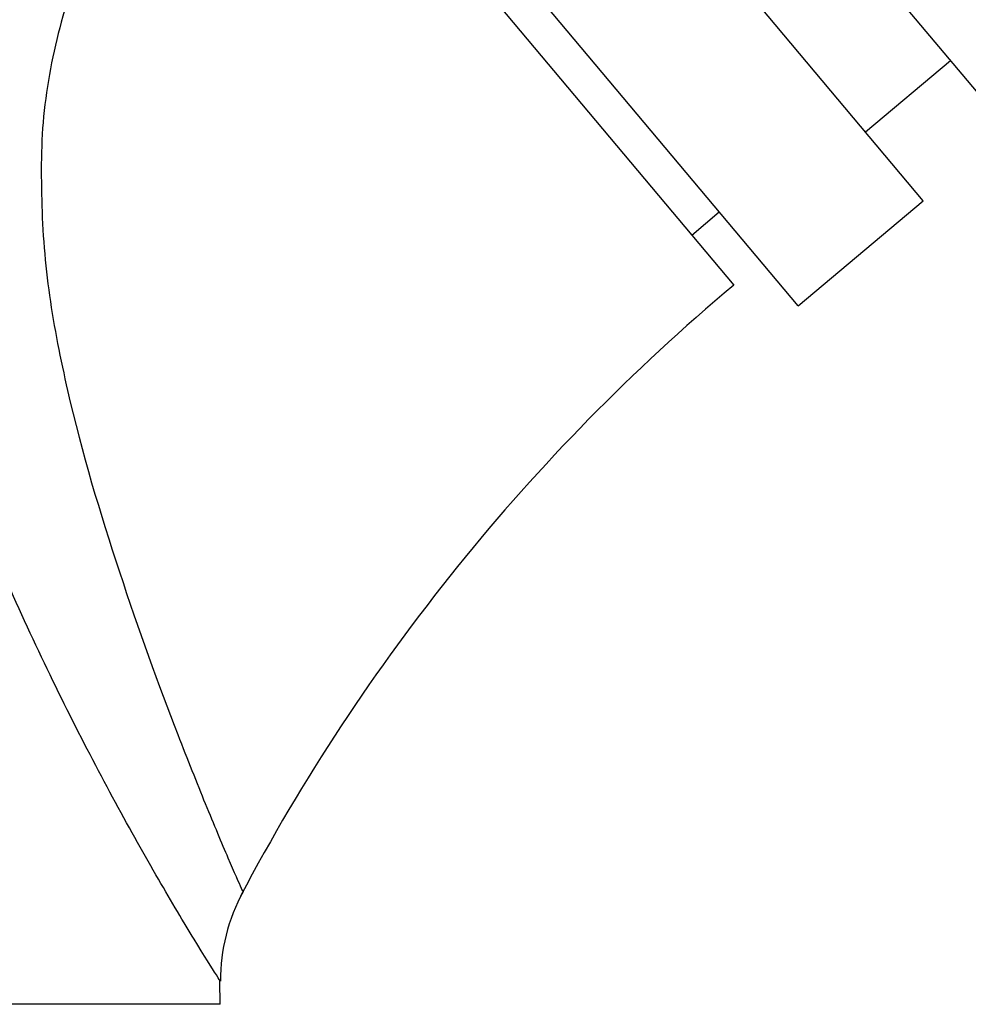
# Model space of a CAD drawing. Units: millimetres. Extents: x 7 to 205, y 53 to 289.
# Drawn here: x 57 to 64, y 233 to 241 of the extents above; entities that cross this region are included whole.
import ezdxf

# ---------------------------------------------------------------- set-up
doc = ezdxf.new("R2010")
doc.units = ezdxf.units.MM
for name, color, linetype in [('27068', 7, 'Continuous'), ('28366', 7, 'Continuous'), ('4095', 7, 'Continuous'), ('4308', 7, 'Continuous'), ('Défaut', 7, 'Continuous')]:
    doc.layers.add(name, color=color, linetype=linetype)

# ---------------------------------------------------------------- blocks, each defined once
blk = doc.blocks.new('SE')
at = {"layer": '27068', "color": 7, "linetype": 'Continuous'}
blk.add_line((65.2942, 238.8893), (58.3843, 247.1242), dxfattribs=at)
at = {"layer": '28366', "color": 7, "linetype": 'Continuous'}
blk.add_line((61.9483, 239.182), (62.1589, 239.3588), dxfattribs=at)
at = {"layer": '4095', "color": 7, "linetype": 'Continuous'}
for p, q in [((63.7191, 239.4441), (58.6572, 245.4767)), ((62.7615, 238.6406), (57.6996, 244.6732)), ((63.2772, 239.9707), (63.9283, 240.5171)), ((62.7615, 238.6406), (63.7191, 239.4441))]:
    blk.add_line(p, q, dxfattribs=at)
at = {"layer": '4308', "color": 7, "linetype": 'Continuous'}
for p, q in [((60.0199, 241.4801), (62.2697, 238.799)), ((58.3422, 233.299), (58.3398, 233.4756)), ((58.3422, 233.299), (44.3422, 233.299))]:
    blk.add_line(p, q, dxfattribs=at)
for centre, radius, start, end in [((72.3022, 226.8446), 15.6064, 130.00456, 152.18364), ((59.7412, 233.4845), 1.3969, 151.15607, 180.33642)]:
    blk.add_arc(centre, radius, start, end, dxfattribs=at)
for points, knots in [([(58.3436, 233.4757), (58.3436, 233.4757), (58.3335, 233.4917), (58.2807, 233.5753), (58.2209, 233.6704), (58.0671, 233.9221), (57.9723, 234.0803), (57.768, 234.433), (57.6563, 234.6314), (57.3131, 235.2648), (57.0758, 235.7327), (56.6182, 236.7291), (56.4063, 237.2444), (56.1405, 238.0496), (56.0593, 238.3246), (55.9306, 238.876), (55.8836, 239.1534), (55.7938, 239.7074), (55.7628, 239.9858), (55.7355, 240.5481), (55.7376, 240.8299), (55.7802, 241.6659), (55.8565, 242.2162), (56.0585, 243.3077), (56.1875, 243.8496), (56.3133, 244.3824)], [0.5123174, 0.5123174, 0.5123174, 0.5123174, 0.53125, 0.53125, 0.5625, 0.5625, 0.59375, 0.59375, 0.625, 0.625, 0.6875, 0.6875, 0.75, 0.75, 0.78125, 0.78125, 0.8125, 0.8125, 0.84375, 0.84375, 0.875, 0.875, 0.9375, 0.9375, 1, 1, 1, 1]), ([(58.3375, 243.4852), (58.1191, 243.0798), (57.8874, 242.6603), (57.471, 241.8029), (57.2835, 241.3623), (57.0849, 240.6657), (57.0324, 240.4249), (56.9721, 239.9367), (56.9715, 239.6933), (56.9838, 239.2058), (57.0024, 238.962), (57.0725, 238.4743), (57.1214, 238.2305), (57.2848, 237.5154), (57.4253, 237.052), (57.719, 236.162), (57.8712, 235.7441), (58.0924, 235.1706), (58.1633, 234.993), (58.294, 234.6737), (58.3542, 234.531), (58.4498, 234.3086), (58.486, 234.2266), (58.5115, 234.1688), (58.5156, 234.1596), (58.5158, 234.1593)], [0, 0, 0, 0, 0.0625, 0.0625, 0.125, 0.125, 0.15625, 0.15625, 0.1875, 0.1875, 0.21875, 0.21875, 0.25, 0.25, 0.3125, 0.3125, 0.375, 0.375, 0.40625, 0.40625, 0.4375, 0.4375, 0.46875, 0.46875, 0.4831719, 0.4831719, 0.4831719, 0.4831719])]:
    blk.add_open_spline(points, degree=3, knots=knots, dxfattribs=at)

msp = doc.modelspace()

# ---------------------------------------------------------------- block references
at = {"layer": 'Défaut'}
msp.add_blockref('SE', (0, 0), dxfattribs=at)

doc.saveas('drawing.dxf')
